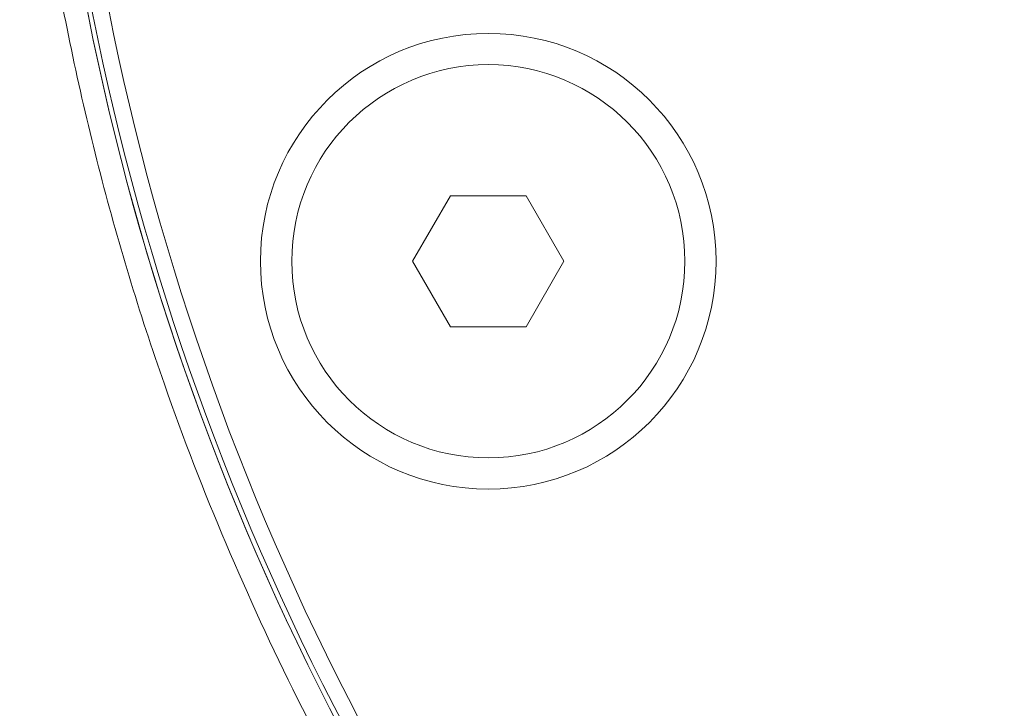
# Model space of a CAD drawing. Units: millimetres. Extents: x 2383 to 8323, y 1025 to 5225.
# Drawn here: x 4677 to 4707, y 2890 to 2911 of the extents above; entities that cross this region are included whole.
import ezdxf

# ---------------------------------------------------------------- set-up
doc = ezdxf.new("R2010")
doc.units = ezdxf.units.MM
doc.layers.get('0').update_dxf_attribs({"lineweight": 15})

msp = doc.modelspace()

# ---------------------------------------------------------------- linework, layer by layer
at = {"color": 7, "linetype": 'Continuous', "lineweight": 15}
for p, q in [((4689.942, 2905.987), (4688.787, 2903.987)), ((4692.251, 2905.988), (4689.942, 2905.987)), ((4693.406, 2903.988), (4692.251, 2905.988)), ((4688.787, 2903.987), (4689.942, 2901.987)), ((4692.252, 2901.988), (4693.406, 2903.988)), ((4689.942, 2901.987), (4692.252, 2901.988))]:
    msp.add_line(p, q, dxfattribs=at)
for radius in [6.954, 6]:
    msp.add_circle((4691.097, 2903.987), radius, dxfattribs=at)
for radius, start in [(80.5, 179.94118), (79.856, 179.93015), (80.5, 180.00147), (80.356, 179.98564)]:
    msp.add_arc((4757.847, 2927.155), radius, start, 214.1873, dxfattribs=at)
for points, knots in [([(4762.352, 2929.927), (4762.355, 2929.482), (4762.385, 2924.456), (4761.442, 2916.265), (4759.744, 2905.439), (4757.545, 2896.114), (4754.662, 2886.992), (4751.262, 2878.774), (4747.475, 2871.478), (4743.386, 2865.121), (4739.21, 2859.985), (4735.175, 2856.006), (4731.498, 2853.03), (4727.526, 2850.498), (4723.278, 2848.521), (4718.65, 2847.124), (4713.674, 2846.528), (4708.522, 2846.838), (4703.538, 2848.091), (4698.471, 2850.272), (4693.486, 2853.471), (4688.652, 2857.683), (4684.309, 2862.538), (4680.442, 2867.905), (4676.61, 2874.388), (4672.943, 2882.017), (4670.884, 2887.918), (4669.854, 2890.87)], [0, 0, 0, 0, 0.007786, 0.087956, 0.143739, 0.199686, 0.255565, 0.311257, 0.355458, 0.399732, 0.443837, 0.47149, 0.499197, 0.526797, 0.55397, 0.581122, 0.611156, 0.641187, 0.670927, 0.700697, 0.737537, 0.774429, 0.813043, 0.85179, 0.890477, 0.945227, 1, 1, 1, 1]), ([(4670.27, 2890.956), (4671.303, 2888.016), (4673.369, 2882.137), (4677.042, 2874.549), (4680.873, 2868.109), (4684.729, 2862.788), (4689.049, 2857.988), (4693.841, 2853.837), (4698.757, 2850.699), (4703.738, 2848.566), (4708.618, 2847.345), (4713.655, 2847.044), (4718.521, 2847.624), (4723.055, 2848.985), (4727.941, 2851.247), (4733.079, 2854.745), (4738.307, 2859.66), (4742.96, 2865.348), (4747.044, 2871.659), (4750.834, 2878.913), (4754.243, 2887.097), (4757.138, 2896.193), (4759.348, 2905.494), (4761.054, 2916.296), (4762.003, 2924.469), (4761.972, 2929.485), (4761.97, 2929.927)], [0, 0, 0, 0, 0.055057, 0.11009, 0.148842, 0.187655, 0.226334, 0.26304, 0.299694, 0.329104, 0.358485, 0.388064, 0.417648, 0.444489, 0.471353, 0.512595, 0.553914, 0.598133, 0.642523, 0.68684, 0.742869, 0.799088, 0.855375, 0.911497, 0.992202, 1, 1, 1, 1]), ([(4676.649, 2927.046), (4676.704, 2924.802), (4676.812, 2920.313), (4677.689, 2913.561), (4679.106, 2906.84), (4681.453, 2899.082), (4684.417, 2892.111), (4687.742, 2885.935), (4689.664, 2882.973), (4690.624, 2881.492)], [0, 0, 0, 0, 0.139182, 0.278365, 0.421563, 0.564761, 0.780469, 0.890235, 1, 1, 1, 1])]:
    msp.add_open_spline(points, degree=3, knots=knots, dxfattribs=at)

doc.saveas('drawing.dxf')
